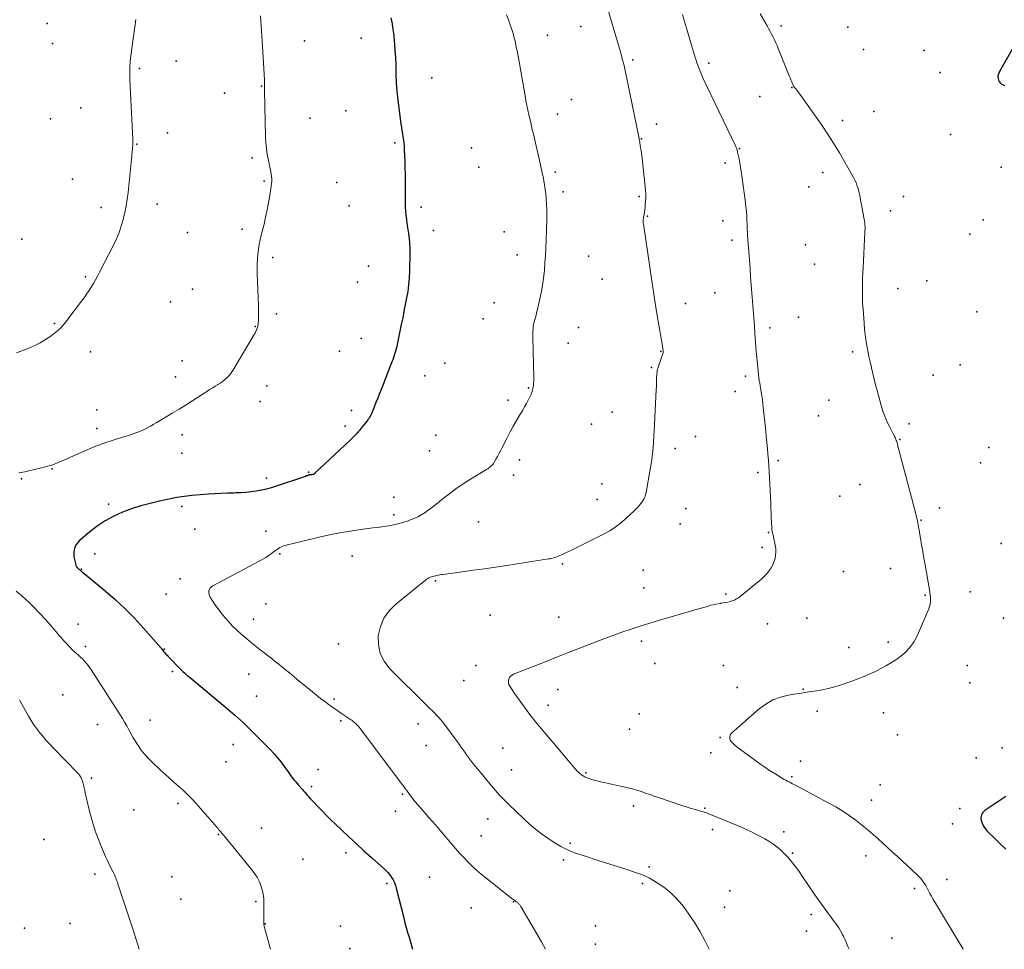
# Model space of a CAD drawing. Units: feet. Extents: x 1905000 to 1910014, y 570000 to 571596.
# Drawn here: x 1906161 to 1906333, y 570000 to 570162 of the extents above; entities that cross this region are included whole.
import ezdxf

# ---------------------------------------------------------------- set-up
doc = ezdxf.new("R2010")
doc.units = ezdxf.units.FT
doc.header["$LTSCALE"] = 100
doc.header["$MEASUREMENT"] = 0
for name, color, linetype, lineweight in [('CONTOUR INDEX', 32, 'Continuous', 25), ('CONTOUR INTERMEDIATE', 40, 'Continuous', 15), ('SPOT ELEVATION DTM', 2, 'Continuous', 25)]:
    doc.layers.add(name, color=color, linetype=linetype, lineweight=lineweight)

msp = doc.modelspace()

# ---------------------------------------------------------------- linework, layer by layer
at = {"layer": 'CONTOUR INDEX', "flags": 128}
for points, elevation in [([(1906225.52, 570162.65), (1906225.71, 570161.64), (1906225.87, 570160.62), (1906226, 570159.6), (1906226.1, 570158.57), (1906226.13, 570158.19), (1906226.22, 570156.98), (1906226.29, 570155.76), (1906226.35, 570154.54), (1906226.39, 570153.32), (1906226.4, 570152.8), (1906226.46, 570151.32), (1906226.55, 570149.85), (1906226.7, 570148.38), (1906226.88, 570146.91), (1906227.27, 570144.14), (1906227.35, 570143.57), (1906227.43, 570143.01), (1906227.52, 570142.45), (1906227.61, 570141.88), (1906227.69, 570141.32), (1906227.76, 570140.76), (1906227.81, 570140.19), (1906227.84, 570139.62), (1906227.89, 570138.62), (1906227.93, 570137.56), (1906227.97, 570136.49), (1906227.98, 570135.42), (1906227.99, 570134.35), (1906228, 570131.09), (1906228.01, 570130.37), (1906228.03, 570129.65), (1906228.08, 570128.92), (1906228.13, 570128.2), (1906228.21, 570127.48), (1906228.3, 570126.77), (1906228.4, 570126.05), (1906228.52, 570125.34), (1906228.57, 570125.03), (1906228.69, 570124.17), (1906228.78, 570123.3), (1906228.82, 570122.43), (1906228.83, 570121.55), (1906228.76, 570118.41), (1906228.7, 570117.24), (1906228.61, 570116.07), (1906228.45, 570114.91), (1906228.26, 570113.75), (1906228.03, 570112.6), (1906227.8, 570111.45), (1906227.57, 570110.29), (1906227.33, 570109.14), (1906226.6, 570105.63), (1906226.52, 570105.24), (1906226.43, 570104.86), (1906226.32, 570104.47), (1906226.21, 570104.09), (1906226.09, 570103.72), (1906225.97, 570103.34), (1906225.83, 570102.97), (1906225.69, 570102.6), (1906223.85, 570097.87), (1906223.54, 570097.07), (1906223.22, 570096.28), (1906222.9, 570095.49), (1906222.58, 570094.69), (1906222.05, 570093.41), (1906221.99, 570093.27), (1906221.91, 570093.12), (1906221.83, 570092.98), (1906221.75, 570092.84), (1906221.66, 570092.7), (1906221.57, 570092.57), (1906221.47, 570092.44), (1906221.37, 570092.31), (1906220.55, 570091.28), (1906220.28, 570090.95), (1906220.01, 570090.62), (1906219.73, 570090.3), (1906219.45, 570089.99), (1906219.16, 570089.68), (1906218.86, 570089.37), (1906218.56, 570089.07), (1906218.26, 570088.78), (1906212.25, 570083.13), (1906212.2, 570083.09), (1906212.15, 570083.05), (1906212.1, 570083.02), (1906212.04, 570082.99), (1906211.98, 570082.97), (1906211.92, 570082.95), (1906211.86, 570082.93), (1906211.8, 570082.92), (1906211.62, 570082.89), (1906211.5, 570082.86), (1906211.37, 570082.84), (1906211.25, 570082.81), (1906211.13, 570082.78), (1906211.06, 570082.76), (1906210.97, 570082.74), (1906210.89, 570082.71), (1906210.81, 570082.69), (1906210.73, 570082.66), (1906210.65, 570082.63), (1906210.57, 570082.6), (1906210.49, 570082.57), (1906210.41, 570082.54), (1906205.49, 570080.86), (1906204.62, 570080.6), (1906203.76, 570080.36), (1906202.88, 570080.17), (1906201.99, 570080.01), (1906201.1, 570079.89), (1906200.2, 570079.8), (1906199.3, 570079.74), (1906198.4, 570079.7), (1906198.01, 570079.69), (1906196.92, 570079.66), (1906195.83, 570079.61), (1906194.73, 570079.54), (1906193.64, 570079.46), (1906190.72, 570079.23), (1906189.85, 570079.14), (1906188.99, 570079.03), (1906188.14, 570078.89), (1906187.29, 570078.73), (1906185.12, 570078.27), (1906183.47, 570077.88), (1906181.83, 570077.44), (1906180.22, 570076.91), (1906178.63, 570076.32), (1906177.09, 570075.62), (1906175.61, 570074.83), (1906174.21, 570073.9), (1906172.87, 570072.87), (1906171.08, 570071.36), (1906170.57, 570070.76), (1906170.22, 570070.1), (1906170.1, 570069.36), (1906170.14, 570068.57), (1906170.46, 570067.13), (1906170.49, 570067.02), (1906170.54, 570066.91), (1906170.61, 570066.81), (1906170.68, 570066.72), (1906170.7, 570066.69), (1906170.78, 570066.62), (1906170.85, 570066.54), (1906170.93, 570066.47), (1906171.01, 570066.4), (1906171.04, 570066.37), (1906171.11, 570066.32), (1906171.17, 570066.27), (1906171.24, 570066.21), (1906171.31, 570066.16), (1906171.37, 570066.11), (1906171.44, 570066.06), (1906171.51, 570066), (1906171.57, 570065.95), (1906175.58, 570062.62), (1906177.36, 570061.08), (1906179.07, 570059.49), (1906180.72, 570057.81), (1906182.3, 570056.08), (1906185.38, 570052.58), (1906185.39, 570052.56), (1906185.4, 570052.54), (1906185.42, 570052.53), (1906185.43, 570052.51), (1906185.48, 570052.45), (1906185.49, 570052.43), (1906185.5, 570052.41), (1906185.52, 570052.4), (1906185.53, 570052.38), (1906185.86, 570051.98), (1906186.04, 570051.77), (1906186.22, 570051.56), (1906186.41, 570051.35), (1906186.61, 570051.15), (1906188.84, 570048.86), (1906189.04, 570048.65), (1906189.24, 570048.45), (1906189.46, 570048.26), (1906189.67, 570048.07), (1906189.89, 570047.89), (1906190.11, 570047.7), (1906190.33, 570047.52), (1906190.55, 570047.33), (1906196.55, 570042.36), (1906198.17, 570040.97), (1906199.76, 570039.54), (1906201.3, 570038.06), (1906202.81, 570036.54), (1906204.47, 570034.82), (1906205.11, 570034.12), (1906205.73, 570033.41), (1906206.32, 570032.67), (1906206.89, 570031.91), (1906207.57, 570030.97), (1906207.78, 570030.67), (1906208, 570030.38), (1906208.22, 570030.08), (1906208.45, 570029.79), (1906208.68, 570029.5), (1906208.91, 570029.22), (1906209.15, 570028.93), (1906209.39, 570028.65), (1906209.99, 570027.96), (1906210.22, 570027.69), (1906210.46, 570027.42), (1906210.7, 570027.14), (1906210.93, 570026.88), (1906211.17, 570026.61), (1906211.41, 570026.34), (1906211.66, 570026.08), (1906211.91, 570025.82), (1906212.86, 570024.82), (1906213.6, 570024.06), (1906214.34, 570023.31), (1906215.09, 570022.57), (1906215.84, 570021.84), (1906216.89, 570020.84), (1906218.18, 570019.62), (1906219.49, 570018.41), (1906220.8, 570017.21), (1906222.13, 570016.03), (1906224.27, 570014.13), (1906224.64, 570013.77), (1906225, 570013.39), (1906225.33, 570012.98), (1906225.63, 570012.56), (1906225.89, 570012.11), (1906226.13, 570011.64), (1906226.31, 570011.16), (1906226.46, 570010.66), (1906227.76, 570005.5), (1906227.97, 570004.65), (1906228.2, 570003.8), (1906228.43, 570002.96), (1906228.68, 570002.12), (1906228.92, 570001.28), (1906229.17, 570000.44), (1906229.3, 570000)], 1040), ([(1906334.36, 570157.8), (1906331.82, 570153.33), (1906331.69, 570153.04), (1906331.6, 570152.74), (1906331.56, 570152.43), (1906331.57, 570152.12), (1906331.64, 570151.81), (1906331.75, 570151.54), (1906331.94, 570151.31), (1906332.16, 570151.1), (1906332.44, 570150.97), (1906332.72, 570150.88)], 1020), ([(1906332.91, 570026.71), (1906329.26, 570024.22), (1906328.91, 570023.87), (1906328.66, 570023.47), (1906328.58, 570023.01), (1906328.6, 570022.52), (1906328.78, 570022), (1906329, 570021.51), (1906329.31, 570021.07), (1906329.66, 570020.66), (1906330.89, 570019.46), (1906331.89, 570018.47), (1906332.9, 570017.47)], 1020)]:
    msp.add_lwpolyline(points, dxfattribs=dict(at, elevation=elevation))
at = {"layer": 'CONTOUR INTERMEDIATE', "flags": 128}
for points, elevation in [([(1906263.25, 570164.76), (1906265.27, 570157.89), (1906265.44, 570157.3), (1906265.61, 570156.71), (1906265.77, 570156.12), (1906265.93, 570155.53), (1906266.08, 570154.94), (1906266.23, 570154.35), (1906266.37, 570153.76), (1906266.5, 570153.16), (1906268.82, 570141.87), (1906268.83, 570141.85), (1906268.83, 570141.84), (1906268.83, 570141.82), (1906268.84, 570141.8), (1906268.85, 570141.74), (1906268.85, 570141.72), (1906268.85, 570141.7), (1906268.86, 570141.68), (1906268.86, 570141.67), (1906268.9, 570141.44), (1906268.91, 570141.33), (1906269.07, 570140.41), (1906269.14, 570139.97), (1906269.21, 570139.52), (1906269.27, 570139.07), (1906269.32, 570138.63), (1906269.94, 570133.22), (1906269.99, 570132.58), (1906270.02, 570131.93), (1906270.02, 570131.29), (1906269.99, 570130.64), (1906269.94, 570130), (1906269.9, 570129.58), (1906269.86, 570129.17), (1906269.8, 570128.76), (1906269.74, 570128.35), (1906269.64, 570127.82), (1906269.62, 570127.68), (1906269.6, 570127.54), (1906269.59, 570127.4), (1906269.59, 570127.26), (1906269.58, 570127.11), (1906269.59, 570126.97), (1906269.6, 570126.83), (1906269.62, 570126.69), (1906270.72, 570119.11), (1906271.07, 570116.75), (1906271.43, 570114.4), (1906271.81, 570112.06), (1906272.21, 570109.71), (1906272.95, 570105.39), (1906272.98, 570105.2), (1906273.01, 570105.02), (1906273.03, 570104.83), (1906273.05, 570104.65), (1906273.09, 570104.27), (1906273.08, 570104.18), (1906272.26, 570101.83), (1906272.18, 570101.57), (1906272.11, 570101.3), (1906272.05, 570101.03), (1906272.01, 570100.75), (1906271.97, 570100.48), (1906271.95, 570100.2), (1906271.93, 570099.92), (1906271.92, 570099.65), (1906271.92, 570099.39), (1906271.91, 570098.99), (1906271.91, 570098.59), (1906271.89, 570098.18), (1906271.87, 570097.78), (1906271.58, 570091.63), (1906271.52, 570090.61), (1906271.46, 570089.59), (1906271.39, 570088.57), (1906271.3, 570087.55), (1906271.2, 570086.53), (1906271.08, 570085.51), (1906270.93, 570084.5), (1906270.76, 570083.49), (1906270.1, 570079.78), (1906270.01, 570079.42), (1906269.91, 570079.08), (1906269.76, 570078.75), (1906269.59, 570078.43), (1906269.39, 570078.12), (1906269.17, 570077.83), (1906268.94, 570077.55), (1906268.69, 570077.28), (1906268.64, 570077.22), (1906268.36, 570076.94), (1906268.08, 570076.65), (1906267.79, 570076.37), (1906267.49, 570076.1), (1906266.43, 570075.11), (1906265.57, 570074.38), (1906264.68, 570073.71), (1906263.74, 570073.11), (1906262.76, 570072.56), (1906257.62, 570069.97), (1906257.15, 570069.74), (1906256.68, 570069.51), (1906256.21, 570069.28), (1906255.73, 570069.06), (1906255.33, 570068.88), (1906255.05, 570068.76), (1906254.77, 570068.65), (1906254.49, 570068.54), (1906254.2, 570068.44), (1906253.91, 570068.36), (1906253.61, 570068.28), (1906253.32, 570068.22), (1906253.02, 570068.17), (1906245.75, 570067.05), (1906243.8, 570066.76), (1906241.85, 570066.47), (1906239.91, 570066.19), (1906237.96, 570065.92), (1906234.67, 570065.47), (1906234.36, 570065.43), (1906234.06, 570065.38), (1906233.75, 570065.32), (1906233.45, 570065.26), (1906233.31, 570065.24), (1906233.08, 570065.18), (1906232.84, 570065.12), (1906232.61, 570065.05), (1906232.38, 570064.97), (1906232.16, 570064.87), (1906231.95, 570064.76), (1906231.74, 570064.62), (1906231.55, 570064.48), (1906226.36, 570060.26), (1906225.23, 570059.1), (1906224.3, 570057.81), (1906223.7, 570056.35), (1906223.31, 570054.77), (1906223.33, 570053.18), (1906223.62, 570051.67), (1906224.32, 570050.31), (1906225.28, 570049.04), (1906231.91, 570042.47), (1906232.3, 570042.08), (1906232.7, 570041.68), (1906233.1, 570041.29), (1906233.5, 570040.89), (1906233.88, 570040.49), (1906234.26, 570040.08), (1906234.61, 570039.65), (1906234.95, 570039.2), (1906237.07, 570036.3), (1906237.41, 570035.84), (1906237.74, 570035.37), (1906238.07, 570034.9), (1906238.4, 570034.42), (1906238.73, 570033.95), (1906239.07, 570033.49), (1906239.42, 570033.03), (1906239.77, 570032.57), (1906241.72, 570030.15), (1906243.08, 570028.52), (1906244.49, 570026.94), (1906245.98, 570025.42), (1906247.51, 570023.94), (1906249.75, 570021.86), (1906250.77, 570020.99), (1906251.81, 570020.16), (1906252.9, 570019.39), (1906254.03, 570018.67), (1906255.18, 570017.98), (1906255.77, 570017.66), (1906256.37, 570017.36), (1906256.98, 570017.1), (1906257.61, 570016.87), (1906259.68, 570016.2), (1906261.35, 570015.65), (1906263.02, 570015.11), (1906264.69, 570014.57), (1906266.37, 570014.04), (1906268.61, 570013.32), (1906269.3, 570013.08), (1906269.98, 570012.79), (1906270.63, 570012.46), (1906271.27, 570012.1), (1906272.32, 570011.44), (1906273.43, 570010.66), (1906274.47, 570009.82), (1906275.42, 570008.87), (1906276.31, 570007.85), (1906276.74, 570007.3), (1906277.74, 570005.92), (1906278.69, 570004.51), (1906279.54, 570003.03), (1906280.34, 570001.52), (1906281.08, 570000)], 1032), ([(1906180.97, 570162.39), (1906180.85, 570161.54), (1906180.73, 570160.7), (1906179.99, 570155.14), (1906179.95, 570154.73), (1906179.91, 570154.32), (1906179.89, 570153.91), (1906179.88, 570153.49), (1906179.89, 570153.08), (1906179.89, 570152.67), (1906179.91, 570152.25), (1906179.93, 570151.84), (1906180.44, 570141.46), (1906180.45, 570141.26), (1906180.45, 570141.05), (1906180.45, 570140.85), (1906180.44, 570140.65), (1906180.43, 570140.44), (1906180.42, 570140.24), (1906180.4, 570140.03), (1906180.38, 570139.83), (1906180.37, 570139.69), (1906180.34, 570139.42), (1906180.31, 570139.15), (1906180.28, 570138.88), (1906180.25, 570138.6), (1906179.6, 570132.2), (1906179.45, 570131.01), (1906179.27, 570129.82), (1906179.03, 570128.65), (1906178.76, 570127.48), (1906178.42, 570126.32), (1906178.03, 570125.19), (1906177.57, 570124.09), (1906177.06, 570123), (1906174.62, 570118.23), (1906174.27, 570117.57), (1906173.91, 570116.92), (1906173.54, 570116.27), (1906173.15, 570115.64), (1906172.75, 570115.01), (1906172.34, 570114.39), (1906171.91, 570113.78), (1906171.47, 570113.18), (1906168.74, 570109.56), (1906168.29, 570109), (1906167.8, 570108.48), (1906167.28, 570108), (1906166.72, 570107.55), (1906166.11, 570107.09), (1906165.2, 570106.48), (1906164.27, 570105.91), (1906163.29, 570105.43), (1906162.29, 570104.99), (1906161.52, 570104.7), (1906160.11, 570104.19)], 1048), ([(1906202.75, 570163), (1906202.93, 570160.37), (1906203.09, 570157.74), (1906203.42, 570151.84), (1906203.44, 570151.6), (1906203.44, 570151.36), (1906203.45, 570151.12), (1906203.45, 570150.88), (1906203.45, 570150.64), (1906203.45, 570150.4), (1906203.45, 570150.16), (1906203.46, 570149.92), (1906203.62, 570141.93), (1906203.67, 570140.89), (1906203.76, 570139.86), (1906203.92, 570138.83), (1906204.12, 570137.81), (1906204.39, 570136.59), (1906204.47, 570136.18), (1906204.55, 570135.77), (1906204.61, 570135.36), (1906204.66, 570134.94), (1906204.69, 570134.53), (1906204.7, 570134.12), (1906204.67, 570133.7), (1906204.62, 570133.29), (1906204.36, 570131.62), (1906204.14, 570130.37), (1906203.9, 570129.13), (1906203.63, 570127.89), (1906203.35, 570126.66), (1906202.87, 570124.73), (1906202.68, 570123.9), (1906202.52, 570123.08), (1906202.39, 570122.25), (1906202.29, 570121.41), (1906202.22, 570120.57), (1906202.17, 570119.73), (1906202.16, 570118.89), (1906202.17, 570118.05), (1906202.38, 570112.26), (1906202.39, 570111.73), (1906202.4, 570111.21), (1906202.39, 570110.68), (1906202.38, 570110.15), (1906202.37, 570109.73), (1906202.34, 570109.41), (1906202.3, 570109.1), (1906202.24, 570108.8), (1906202.15, 570108.49), (1906202.05, 570108.2), (1906201.93, 570107.91), (1906201.79, 570107.63), (1906201.64, 570107.35), (1906197.88, 570101.07), (1906197.63, 570100.69), (1906197.37, 570100.34), (1906197.06, 570100.01), (1906196.74, 570099.7), (1906196.4, 570099.41), (1906196.04, 570099.13), (1906195.68, 570098.88), (1906195.3, 570098.64), (1906195.23, 570098.59), (1906194.81, 570098.34), (1906194.39, 570098.08), (1906193.97, 570097.82), (1906193.56, 570097.55), (1906190.93, 570095.87), (1906189.73, 570095.11), (1906188.52, 570094.36), (1906187.31, 570093.61), (1906186.09, 570092.88), (1906184.61, 570091.99), (1906184.13, 570091.7), (1906183.64, 570091.43), (1906183.15, 570091.16), (1906182.66, 570090.91), (1906182.16, 570090.66), (1906181.65, 570090.44), (1906181.13, 570090.24), (1906180.61, 570090.06), (1906180.35, 570089.97), (1906179.69, 570089.76), (1906179.03, 570089.56), (1906178.36, 570089.35), (1906177.7, 570089.15), (1906176.8, 570088.87), (1906175.69, 570088.51), (1906174.59, 570088.12), (1906173.51, 570087.7), (1906172.43, 570087.24), (1906168.47, 570085.49), (1906168.06, 570085.31), (1906167.66, 570085.14), (1906167.25, 570084.96), (1906166.84, 570084.79), (1906166.43, 570084.63), (1906166.01, 570084.49), (1906165.59, 570084.36), (1906165.16, 570084.25), (1906161.58, 570083.41), (1906161.22, 570083.33), (1906160.86, 570083.27), (1906160.5, 570083.24)], 1044), ([(1906245.7, 570163.19), (1906246.04, 570162.34), (1906246.36, 570161.48), (1906246.64, 570160.61), (1906246.9, 570159.74), (1906246.94, 570159.57), (1906247.19, 570158.6), (1906247.42, 570157.63), (1906247.62, 570156.65), (1906247.81, 570155.67), (1906248.95, 570149.08), (1906249.1, 570148.24), (1906249.26, 570147.39), (1906249.44, 570146.55), (1906249.62, 570145.71), (1906249.87, 570144.61), (1906249.93, 570144.32), (1906250, 570144.04), (1906250.06, 570143.76), (1906250.13, 570143.47), (1906250.2, 570143.19), (1906250.27, 570142.91), (1906250.34, 570142.63), (1906250.4, 570142.34), (1906251.64, 570137.02), (1906251.77, 570136.44), (1906251.9, 570135.87), (1906252.02, 570135.29), (1906252.14, 570134.71), (1906252.25, 570134.13), (1906252.35, 570133.55), (1906252.43, 570132.96), (1906252.5, 570132.38), (1906252.62, 570131.32), (1906252.66, 570130.83), (1906252.7, 570130.35), (1906252.72, 570129.87), (1906252.74, 570129.39), (1906252.75, 570128.9), (1906252.75, 570128.42), (1906252.74, 570127.94), (1906252.73, 570127.45), (1906252.63, 570123.84), (1906252.59, 570122.52), (1906252.52, 570121.19), (1906252.43, 570119.87), (1906252.33, 570118.55), (1906252.18, 570117.23), (1906252, 570115.92), (1906251.76, 570114.62), (1906251.48, 570113.33), (1906251.06, 570111.57), (1906250.96, 570111.17), (1906250.86, 570110.76), (1906250.75, 570110.36), (1906250.64, 570109.96), (1906250.62, 570109.9), (1906250.53, 570109.53), (1906250.45, 570109.15), (1906250.39, 570108.78), (1906250.34, 570108.4), (1906250.32, 570108.01), (1906250.3, 570107.63), (1906250.3, 570107.24), (1906250.3, 570106.86), (1906250.46, 570099.85), (1906250.46, 570099.48), (1906250.46, 570099.11), (1906250.43, 570098.74), (1906250.4, 570098.38), (1906250.33, 570098.02), (1906250.25, 570097.66), (1906250.14, 570097.32), (1906250, 570096.98), (1906249.76, 570096.47), (1906249.48, 570095.89), (1906249.18, 570095.31), (1906248.87, 570094.74), (1906248.54, 570094.18), (1906248.03, 570093.33), (1906247.45, 570092.35), (1906246.89, 570091.35), (1906246.34, 570090.35), (1906245.81, 570089.33), (1906244.89, 570087.52), (1906244.64, 570087.03), (1906244.38, 570086.55), (1906244.12, 570086.07), (1906243.86, 570085.6), (1906243.55, 570085.05), (1906243.43, 570084.86), (1906243.3, 570084.67), (1906243.14, 570084.51), (1906242.98, 570084.35), (1906242.8, 570084.2), (1906242.62, 570084.07), (1906242.43, 570083.94), (1906242.24, 570083.81), (1906239.13, 570081.91), (1906237.98, 570081.18), (1906236.87, 570080.42), (1906235.78, 570079.62), (1906234.71, 570078.79), (1906233.67, 570077.94), (1906233.13, 570077.51), (1906232.59, 570077.1), (1906232.04, 570076.69), (1906231.48, 570076.3), (1906230.91, 570075.93), (1906230.32, 570075.6), (1906229.7, 570075.31), (1906229.07, 570075.04), (1906228.52, 570074.84), (1906227.77, 570074.58), (1906227.02, 570074.36), (1906226.25, 570074.18), (1906225.47, 570074.03), (1906224.69, 570073.91), (1906223.91, 570073.79), (1906223.13, 570073.68), (1906222.34, 570073.58), (1906220.24, 570073.3), (1906218.41, 570073.04), (1906216.58, 570072.73), (1906214.77, 570072.37), (1906212.96, 570071.97), (1906207.19, 570070.59), (1906206.91, 570070.51), (1906206.64, 570070.42), (1906206.38, 570070.3), (1906206.13, 570070.16), (1906205.88, 570070), (1906205.64, 570069.85), (1906205.4, 570069.68), (1906205.16, 570069.51), (1906204.66, 570069.14), (1906204.16, 570068.79), (1906203.66, 570068.45), (1906203.14, 570068.14), (1906202.62, 570067.85), (1906194.38, 570063.49), (1906194.15, 570063.32), (1906193.95, 570063.12), (1906193.82, 570062.87), (1906193.73, 570062.59), (1906193.72, 570062.3), (1906193.74, 570062.01), (1906193.83, 570061.74), (1906193.97, 570061.47), (1906194.47, 570060.71), (1906194.9, 570060.07), (1906195.35, 570059.45), (1906195.81, 570058.84), (1906196.29, 570058.25), (1906196.56, 570057.91), (1906197.21, 570057.17), (1906197.87, 570056.46), (1906198.57, 570055.77), (1906199.3, 570055.11), (1906199.49, 570054.95), (1906200.33, 570054.23), (1906201.18, 570053.52), (1906202.04, 570052.82), (1906202.91, 570052.14), (1906204.82, 570050.66), (1906205.37, 570050.23), (1906205.91, 570049.8), (1906206.46, 570049.36), (1906207, 570048.92), (1906207.54, 570048.47), (1906208.07, 570048.03), (1906208.61, 570047.59), (1906209.15, 570047.14), (1906211.79, 570044.96), (1906212.51, 570044.38), (1906213.24, 570043.81), (1906213.97, 570043.26), (1906214.72, 570042.72), (1906214.89, 570042.6), (1906215.56, 570042.13), (1906216.23, 570041.66), (1906216.91, 570041.2), (1906217.58, 570040.74), (1906218.45, 570040.16), (1906218.69, 570039.99), (1906218.93, 570039.81), (1906219.15, 570039.62), (1906219.38, 570039.43), (1906219.59, 570039.22), (1906219.79, 570039.01), (1906219.98, 570038.79), (1906220.17, 570038.56), (1906227.51, 570028.75), (1906227.77, 570028.41), (1906228.02, 570028.06), (1906228.28, 570027.72), (1906228.53, 570027.37), (1906228.8, 570026.98), (1906228.91, 570026.82), (1906229.03, 570026.67), (1906229.14, 570026.52), (1906229.26, 570026.37), (1906229.38, 570026.22), (1906229.5, 570026.07), (1906229.63, 570025.92), (1906229.75, 570025.77), (1906231.16, 570024.17), (1906231.99, 570023.22), (1906232.81, 570022.26), (1906233.63, 570021.31), (1906234.45, 570020.35), (1906236.13, 570018.38), (1906236.82, 570017.58), (1906237.52, 570016.8), (1906238.24, 570016.03), (1906238.96, 570015.27), (1906239.71, 570014.53), (1906240.48, 570013.82), (1906241.27, 570013.13), (1906242.09, 570012.47), (1906246.39, 570009.07), (1906246.51, 570008.97), (1906246.64, 570008.88), (1906246.77, 570008.78), (1906246.9, 570008.69), (1906247.03, 570008.6), (1906247.16, 570008.5), (1906247.29, 570008.41), (1906247.42, 570008.31), (1906247.55, 570008.21), (1906247.64, 570008.13), (1906247.74, 570008.05), (1906247.82, 570007.97), (1906247.91, 570007.88), (1906247.99, 570007.79), (1906248.07, 570007.69), (1906248.13, 570007.59), (1906248.2, 570007.49), (1906251.84, 570001.29), (1906252.54, 570000)], 1036), ([(1906276.46, 570163.26), (1906276.81, 570162.06), (1906277.16, 570160.86), (1906278.69, 570155.73), (1906278.83, 570155.28), (1906278.97, 570154.83), (1906279.13, 570154.38), (1906279.28, 570153.94), (1906279.45, 570153.5), (1906279.63, 570153.07), (1906279.81, 570152.64), (1906280.01, 570152.21), (1906285.7, 570140.31), (1906285.76, 570140.18), (1906285.82, 570140.05), (1906285.87, 570139.91), (1906285.92, 570139.77), (1906285.97, 570139.64), (1906286.01, 570139.5), (1906286.05, 570139.36), (1906286.08, 570139.21), (1906286.32, 570138.04), (1906286.46, 570137.31), (1906286.59, 570136.58), (1906286.7, 570135.84), (1906286.81, 570135.1), (1906287.43, 570130.41), (1906287.52, 570129.63), (1906287.6, 570128.84), (1906287.66, 570128.06), (1906287.7, 570127.27), (1906287.72, 570126.72), (1906287.74, 570126.2), (1906287.76, 570125.69), (1906287.79, 570125.18), (1906287.82, 570124.67), (1906287.86, 570123.97), (1906287.87, 570123.81), (1906287.88, 570123.64), (1906287.9, 570123.48), (1906287.91, 570123.31), (1906287.93, 570123.15), (1906287.94, 570122.98), (1906287.96, 570122.82), (1906287.97, 570122.65), (1906288.24, 570118.89), (1906288.34, 570117.46), (1906288.45, 570116.04), (1906288.56, 570114.61), (1906288.68, 570113.18), (1906288.79, 570111.75), (1906288.9, 570110.32), (1906289.01, 570108.89), (1906289.11, 570107.47), (1906289.2, 570106.15), (1906289.28, 570105.02), (1906289.37, 570103.9), (1906289.48, 570102.78), (1906289.59, 570101.66), (1906289.79, 570099.77), (1906289.81, 570099.6), (1906289.84, 570099.43), (1906289.87, 570099.25), (1906289.9, 570099.08), (1906289.93, 570098.91), (1906289.97, 570098.74), (1906290, 570098.57), (1906290.03, 570098.4), (1906290.2, 570097.38), (1906290.3, 570096.69), (1906290.4, 570096.01), (1906290.49, 570095.32), (1906290.56, 570094.64), (1906290.98, 570090.55), (1906291.08, 570089.53), (1906291.18, 570088.51), (1906291.28, 570087.49), (1906291.38, 570086.47), (1906291.46, 570085.45), (1906291.54, 570084.43), (1906291.6, 570083.41), (1906291.65, 570082.39), (1906291.85, 570077.78), (1906291.88, 570077), (1906291.92, 570076.22), (1906291.96, 570075.44), (1906292, 570074.66), (1906292.06, 570073.49), (1906292.08, 570073.29), (1906292.1, 570073.1), (1906292.14, 570072.91), (1906292.18, 570072.73), (1906292.23, 570072.54), (1906292.28, 570072.35), (1906292.32, 570072.16), (1906292.36, 570071.97), (1906292.66, 570070.58), (1906292.75, 570070), (1906292.78, 570069.42), (1906292.72, 570068.83), (1906292.61, 570068.25), (1906292.42, 570067.69), (1906292.2, 570067.14), (1906291.91, 570066.63), (1906291.58, 570066.13), (1906291.51, 570066.03), (1906291.1, 570065.52), (1906290.66, 570065.04), (1906290.19, 570064.58), (1906289.69, 570064.16), (1906286.22, 570061.41), (1906285.88, 570061.18), (1906285.53, 570060.98), (1906285.15, 570060.84), (1906284.76, 570060.72), (1906284.35, 570060.64), (1906283.94, 570060.56), (1906283.53, 570060.49), (1906283.12, 570060.43), (1906283.09, 570060.42), (1906282.67, 570060.36), (1906282.25, 570060.28), (1906281.83, 570060.18), (1906281.41, 570060.08), (1906280.97, 570059.95), (1906280.33, 570059.78), (1906279.69, 570059.6), (1906279.06, 570059.41), (1906278.42, 570059.23), (1906271.69, 570057.23), (1906270.55, 570056.88), (1906269.42, 570056.54), (1906268.29, 570056.18), (1906267.16, 570055.81), (1906266.04, 570055.43), (1906264.93, 570055.04), (1906263.81, 570054.63), (1906262.71, 570054.21), (1906258.94, 570052.75), (1906256.84, 570051.93), (1906254.74, 570051.11), (1906252.63, 570050.29), (1906250.53, 570049.46), (1906246.95, 570048.06), (1906246.67, 570047.9), (1906246.43, 570047.71), (1906246.25, 570047.46), (1906246.11, 570047.18), (1906246.05, 570046.86), (1906246.05, 570046.56), (1906246.13, 570046.26), (1906246.27, 570045.97), (1906246.64, 570045.41), (1906247.01, 570044.85), (1906247.39, 570044.29), (1906247.78, 570043.74), (1906248.18, 570043.19), (1906250.09, 570040.62), (1906250.26, 570040.4), (1906250.42, 570040.18), (1906250.59, 570039.96), (1906250.77, 570039.74), (1906250.94, 570039.53), (1906251.11, 570039.31), (1906251.29, 570039.1), (1906251.47, 570038.89), (1906257.76, 570031.44), (1906258.01, 570031.18), (1906258.26, 570030.92), (1906258.54, 570030.69), (1906258.82, 570030.46), (1906259.12, 570030.27), (1906259.44, 570030.09), (1906259.77, 570029.95), (1906260.11, 570029.83), (1906260.59, 570029.68), (1906261.19, 570029.5), (1906261.78, 570029.34), (1906262.38, 570029.19), (1906262.99, 570029.06), (1906266.17, 570028.4), (1906266.95, 570028.22), (1906267.72, 570028.02), (1906268.49, 570027.79), (1906269.25, 570027.54), (1906270, 570027.28), (1906270.76, 570027.02), (1906271.52, 570026.76), (1906272.28, 570026.5), (1906276.52, 570025.08), (1906277.07, 570024.9), (1906277.62, 570024.73), (1906278.17, 570024.56), (1906278.73, 570024.4), (1906279.44, 570024.21), (1906279.64, 570024.15), (1906279.84, 570024.09), (1906280.04, 570024.03), (1906280.23, 570023.97), (1906280.43, 570023.9), (1906280.63, 570023.83), (1906280.82, 570023.76), (1906281.02, 570023.68), (1906286.15, 570021.57), (1906287.2, 570021.12), (1906288.25, 570020.64), (1906289.27, 570020.13), (1906290.28, 570019.59), (1906290.84, 570019.28), (1906291.55, 570018.86), (1906292.24, 570018.4), (1906292.9, 570017.9), (1906293.54, 570017.37), (1906293.7, 570017.23), (1906294.23, 570016.73), (1906294.73, 570016.22), (1906295.2, 570015.69), (1906295.66, 570015.13), (1906296.09, 570014.56), (1906296.52, 570013.98), (1906296.93, 570013.39), (1906297.34, 570012.8), (1906299.59, 570009.49), (1906300.13, 570008.71), (1906300.68, 570007.93), (1906301.24, 570007.17), (1906301.8, 570006.4), (1906302.39, 570005.62), (1906302.67, 570005.25), (1906302.94, 570004.88), (1906303.21, 570004.5), (1906303.48, 570004.13), (1906303.74, 570003.75), (1906303.98, 570003.36), (1906304.21, 570002.96), (1906304.42, 570002.55), (1906304.58, 570002.24), (1906304.85, 570001.66), (1906305.11, 570001.09), (1906305.35, 570000.5), (1906305.54, 570000)], 1028), ([(1906290.04, 570163.37), (1906291.22, 570161.28), (1906291.49, 570160.8), (1906291.76, 570160.31), (1906292.01, 570159.82), (1906292.27, 570159.32), (1906292.51, 570158.83), (1906292.74, 570158.33), (1906292.97, 570157.82), (1906293.18, 570157.31), (1906294.97, 570152.86), (1906295.11, 570152.52), (1906295.24, 570152.18), (1906295.38, 570151.84), (1906295.52, 570151.5), (1906295.79, 570150.85), (1906295.86, 570150.74), (1906296.25, 570150.26), (1906296.43, 570150.04), (1906296.62, 570149.81), (1906296.79, 570149.58), (1906296.96, 570149.34), (1906300.65, 570144.08), (1906301.77, 570142.44), (1906302.84, 570140.78), (1906303.87, 570139.09), (1906304.87, 570137.38), (1906306.33, 570134.78), (1906306.55, 570134.35), (1906306.76, 570133.91), (1906306.93, 570133.45), (1906307.08, 570132.99), (1906307.13, 570132.81), (1906307.23, 570132.43), (1906307.33, 570132.05), (1906307.41, 570131.66), (1906307.48, 570131.27), (1906307.55, 570130.88), (1906307.62, 570130.49), (1906307.7, 570130.1), (1906307.77, 570129.72), (1906308.15, 570127.81), (1906308.21, 570127.49), (1906308.26, 570127.16), (1906308.29, 570126.83), (1906308.31, 570126.51), (1906308.33, 570126.18), (1906308.33, 570125.85), (1906308.32, 570125.52), (1906308.31, 570125.19), (1906307.98, 570119.01), (1906307.94, 570118.12), (1906307.9, 570117.22), (1906307.88, 570116.32), (1906307.87, 570115.42), (1906307.87, 570114.53), (1906307.88, 570113.63), (1906307.92, 570112.73), (1906307.98, 570111.84), (1906308.16, 570109.33), (1906308.24, 570108.35), (1906308.35, 570107.38), (1906308.49, 570106.42), (1906308.65, 570105.46), (1906308.83, 570104.5), (1906309.02, 570103.54), (1906309.23, 570102.58), (1906309.44, 570101.63), (1906309.46, 570101.55), (1906309.69, 570100.56), (1906309.93, 570099.57), (1906310.19, 570098.58), (1906310.45, 570097.59), (1906311.17, 570094.95), (1906311.45, 570094.01), (1906311.78, 570093.08), (1906312.17, 570092.18), (1906312.59, 570091.3), (1906313.43, 570089.69), (1906313.47, 570089.62), (1906313.5, 570089.55), (1906313.54, 570089.47), (1906313.58, 570089.4), (1906313.62, 570089.33), (1906313.65, 570089.26), (1906313.68, 570089.19), (1906313.71, 570089.11), (1906313.79, 570088.88), (1906313.86, 570088.68), (1906313.92, 570088.48), (1906313.98, 570088.29), (1906314.03, 570088.09), (1906317.19, 570076.06), (1906317.27, 570075.74), (1906317.34, 570075.43), (1906317.42, 570075.11), (1906317.49, 570074.79), (1906317.55, 570074.47), (1906317.62, 570074.15), (1906317.68, 570073.83), (1906317.73, 570073.51), (1906318.02, 570071.82), (1906318.22, 570070.65), (1906318.42, 570069.49), (1906318.63, 570068.32), (1906318.83, 570067.15), (1906319.6, 570062.78), (1906319.66, 570062.36), (1906319.71, 570061.93), (1906319.75, 570061.51), (1906319.77, 570061.08), (1906319.75, 570060.66), (1906319.7, 570060.24), (1906319.6, 570059.84), (1906319.46, 570059.44), (1906317.51, 570054.88), (1906316.9, 570053.74), (1906316.18, 570052.69), (1906315.29, 570051.78), (1906314.29, 570050.96), (1906313.88, 570050.68), (1906312.98, 570050.09), (1906312.07, 570049.54), (1906311.12, 570049.02), (1906310.16, 570048.53), (1906309.19, 570048.09), (1906308.2, 570047.66), (1906307.2, 570047.27), (1906306.18, 570046.91), (1906303.81, 570046.1), (1906302.85, 570045.8), (1906301.87, 570045.53), (1906300.89, 570045.32), (1906299.89, 570045.15), (1906298.89, 570045), (1906297.89, 570044.85), (1906296.89, 570044.7), (1906295.89, 570044.54), (1906294.97, 570044.4), (1906293.57, 570044.05), (1906292.24, 570043.56), (1906291.01, 570042.84), (1906289.84, 570041.98), (1906285.03, 570037.74), (1906284.89, 570037.57), (1906284.78, 570037.38), (1906284.72, 570037.18), (1906284.7, 570036.96), (1906284.74, 570036.73), (1906284.8, 570036.52), (1906284.91, 570036.33), (1906285.05, 570036.15), (1906285.17, 570036.03), (1906285.41, 570035.8), (1906285.64, 570035.59), (1906285.89, 570035.39), (1906286.15, 570035.19), (1906290.16, 570032.28), (1906290.82, 570031.82), (1906291.48, 570031.36), (1906292.16, 570030.92), (1906292.84, 570030.5), (1906293.65, 570030), (1906293.94, 570029.83), (1906294.22, 570029.67), (1906294.51, 570029.52), (1906294.8, 570029.37), (1906295.09, 570029.22), (1906295.39, 570029.07), (1906295.68, 570028.92), (1906295.97, 570028.76), (1906302.03, 570025.54), (1906303.24, 570024.86), (1906304.43, 570024.14), (1906305.58, 570023.36), (1906306.71, 570022.54), (1906307.11, 570022.23), (1906308.01, 570021.52), (1906308.9, 570020.8), (1906309.76, 570020.05), (1906310.61, 570019.28), (1906311.45, 570018.51), (1906312.29, 570017.73), (1906313.13, 570016.96), (1906313.98, 570016.18), (1906317.46, 570012.99), (1906317.75, 570012.72), (1906318.02, 570012.43), (1906318.27, 570012.13), (1906318.5, 570011.81), (1906318.73, 570011.48), (1906318.94, 570011.15), (1906319.13, 570010.8), (1906319.31, 570010.45), (1906319.43, 570010.22), (1906319.67, 570009.75), (1906319.92, 570009.29), (1906320.18, 570008.83), (1906320.44, 570008.37), (1906325.47, 570000)], 1024), ([(1906160.03, 570062.53), (1906160.96, 570061.77), (1906161.85, 570060.98), (1906162.18, 570060.66), (1906163.21, 570059.67), (1906164.21, 570058.65), (1906165.18, 570057.6), (1906166.12, 570056.53), (1906167.58, 570054.83), (1906167.96, 570054.39), (1906168.34, 570053.95), (1906168.72, 570053.52), (1906169.11, 570053.09), (1906169.26, 570052.93), (1906169.58, 570052.59), (1906169.91, 570052.26), (1906170.25, 570051.95), (1906170.6, 570051.65), (1906170.96, 570051.35), (1906171.3, 570051.04), (1906171.63, 570050.71), (1906171.95, 570050.38), (1906172, 570050.32), (1906172.33, 570049.94), (1906172.65, 570049.55), (1906172.95, 570049.14), (1906173.23, 570048.73), (1906178.21, 570040.93), (1906178.61, 570040.29), (1906178.99, 570039.65), (1906179.36, 570039.01), (1906179.73, 570038.35), (1906180.09, 570037.7), (1906180.46, 570037.05), (1906180.84, 570036.41), (1906181.24, 570035.78), (1906181.4, 570035.53), (1906181.9, 570034.8), (1906182.45, 570034.09), (1906183.04, 570033.43), (1906183.67, 570032.8), (1906185.33, 570031.24), (1906186.11, 570030.53), (1906186.89, 570029.81), (1906187.68, 570029.11), (1906188.48, 570028.42), (1906189.27, 570027.71), (1906190.04, 570026.99), (1906190.77, 570026.23), (1906191.49, 570025.45), (1906195.17, 570021.25), (1906195.33, 570021.07), (1906195.48, 570020.89), (1906195.63, 570020.71), (1906195.78, 570020.53), (1906195.93, 570020.35), (1906196.08, 570020.17), (1906196.23, 570019.99), (1906196.38, 570019.81), (1906201.23, 570013.9), (1906201.7, 570013.26), (1906202.13, 570012.59), (1906202.49, 570011.88), (1906202.8, 570011.15), (1906203.04, 570010.39), (1906203.21, 570009.61), (1906203.31, 570008.83), (1906203.34, 570008.03), (1906203.31, 570005.51), (1906203.31, 570005.26), (1906203.31, 570005.02), (1906203.32, 570004.77), (1906203.32, 570004.52), (1906203.32, 570004.49), (1906203.34, 570004.25), (1906203.37, 570004.02), (1906203.41, 570003.79), (1906203.47, 570003.56), (1906204.48, 570000)], 1044), ([(1906160.61, 570043.57), (1906160.73, 570043.36), (1906162.23, 570040.7), (1906162.68, 570039.94), (1906163.15, 570039.21), (1906163.66, 570038.5), (1906164.19, 570037.81), (1906164.75, 570037.14), (1906165.32, 570036.47), (1906165.91, 570035.83), (1906166.51, 570035.19), (1906170.82, 570030.75), (1906170.93, 570030.63), (1906171.03, 570030.51), (1906171.13, 570030.39), (1906171.22, 570030.26), (1906171.31, 570030.13), (1906171.38, 570029.99), (1906171.44, 570029.85), (1906171.5, 570029.7), (1906171.67, 570029.12), (1906171.8, 570028.68), (1906171.92, 570028.23), (1906172.03, 570027.78), (1906172.13, 570027.33), (1906172.64, 570025.03), (1906173.02, 570023.51), (1906173.44, 570022.01), (1906173.94, 570020.54), (1906174.48, 570019.07), (1906174.98, 570017.83), (1906175.32, 570017.01), (1906175.68, 570016.19), (1906176.05, 570015.38), (1906176.44, 570014.58), (1906176.99, 570013.47), (1906177.11, 570013.23), (1906177.23, 570012.98), (1906177.34, 570012.73), (1906177.45, 570012.48), (1906177.55, 570012.23), (1906177.65, 570011.97), (1906177.75, 570011.71), (1906177.83, 570011.45), (1906180.35, 570003.76), (1906180.66, 570002.82), (1906180.96, 570001.88), (1906181.25, 570000.93), (1906181.54, 570000)], 1048)]:
    msp.add_lwpolyline(points, dxfattribs=dict(at, elevation=elevation))
at = {"layer": 'SPOT ELEVATION DTM'}
for p in [(1906165.45, 570161.71, 1051.3), (1906258.7, 570161.19, 1033.4), (1906293.66, 570161.3, 1023.4), (1906305.34, 570161.03, 1020.3), (1906210.41, 570158.67, 1042.9), (1906220.29, 570159.14, 1041.4), (1906252.87, 570159.62, 1035.1), (1906166.4, 570158.22, 1050.7), (1906308.07, 570157.13, 1020.4), (1906318.67, 570156.99, 1021.3), (1906187.99, 570155.13, 1046.8), (1906267.75, 570155.33, 1031.6), (1906181.62, 570153.82, 1047.6), (1906281.04, 570154.73, 1027.4), (1906321.43, 570153.12, 1021.2), (1906232.65, 570152.22, 1038.6), (1906202.89, 570150.77, 1044.1), (1906295.53, 570150.53, 1024.1), (1906196.43, 570149.51, 1045.3), (1906257.08, 570148.4, 1034.5), (1906289.93, 570148.94, 1026.1), (1906171.33, 570146.98, 1050.1), (1906217.62, 570146.44, 1041.8), (1906309.89, 570146.33, 1021.4), (1906166.03, 570145.01, 1050.6), (1906211.43, 570145.16, 1042.5), (1906254.6, 570145.83, 1035.1), (1906304.42, 570144.74, 1023.4), (1906271.93, 570144.11, 1030.7), (1906186.48, 570142.58, 1046.8), (1906269.31, 570141.57, 1031.9), (1906323.29, 570142.29, 1021.8), (1906181.13, 570140.62, 1047.9), (1906226.21, 570140.86, 1040.3), (1906239.61, 570140, 1038.1), (1906286.4, 570139.88, 1027.9), (1906201.3, 570138.23, 1044.3), (1906240.89, 570136.58, 1037.9), (1906283.91, 570137.36, 1028.6), (1906332.14, 570136.57, 1021.2), (1906169.87, 570134.49, 1049.2), (1906254.23, 570135.72, 1035.6), (1906300.95, 570135.65, 1024.9), (1906203.38, 570134.14, 1044.3), (1906216.06, 570133.9, 1041.9), (1906298.52, 570133.14, 1025.4), (1906255.6, 570132.31, 1035.4), (1906268.88, 570131.46, 1032.4), (1906315.06, 570131.5, 1022.9), (1906174.93, 570129.54, 1048.8), (1906184.71, 570130.13, 1047.1), (1906218.21, 570129.83, 1041.8), (1906230.8, 570129.59, 1039.5), (1906270.36, 570128.06, 1031.8), (1906312.81, 570128.98, 1023.2), (1906328.98, 570127.38, 1021.7), (1906199.55, 570125.79, 1044.4), (1906283.5, 570127.21, 1029.1), (1906161.05, 570124.04, 1050.1), (1906189.96, 570125.17, 1046.1), (1906232.93, 570125.54, 1039.5), (1906245.31, 570125.32, 1037.6), (1906326.62, 570124.9, 1021.9), (1906285.05, 570123.82, 1028.6), (1906297.92, 570123.01, 1025.9), (1906204.9, 570120.83, 1043.6), (1906247.55, 570121.29, 1037.1), (1906260.05, 570121.04, 1034.4), (1906221.62, 570119.32, 1041.1), (1906299.5, 570119.64, 1025.6), (1906172.16, 570117.42, 1048.3), (1906262.41, 570117.01, 1033.7), (1906190.84, 570115.3, 1045.5), (1906219.69, 570116.53, 1041.1), (1906314.08, 570115.43, 1022.8), (1906319.15, 570116.77, 1022.8), (1906282.1, 570114.64, 1029.5), (1906187.01, 570113.09, 1046.1), (1906243.57, 570112.89, 1037.5), (1906276.98, 570112.78, 1030.9), (1906205.53, 570110.97, 1043.6), (1906296.69, 570110.4, 1026.1), (1906327.89, 570111.35, 1021.9), (1906166.75, 570109.3, 1048.5), (1906201.79, 570108.77, 1044.1), (1906241.62, 570110.12, 1038.2), (1906258.27, 570108.6, 1034.6), (1906291.71, 570108.55, 1027.4), (1906220.29, 570106.65, 1041.1), (1906256.5, 570105.84, 1034.5), (1906173.03, 570104.32, 1046.8), (1906216.54, 570104.47, 1041.9), (1906272.69, 570104.39, 1032.1), (1906306.14, 570104.37, 1024.4), (1906189.05, 570102.75, 1045.3), (1906234.94, 570102.37, 1038.6), (1906271.03, 570101.61, 1032.2), (1906324.98, 570102.09, 1022.1), (1906187.91, 570099.97, 1044.9), (1906231.42, 570100.17, 1038.9), (1906287.43, 570100.12, 1028.5), (1906320.26, 570100.25, 1022.4), (1906203.84, 570098.41, 1043.1), (1906249.56, 570098.08, 1036.2), (1906285.63, 570097.4, 1028.9), (1906202.69, 570095.66, 1042.8), (1906245.98, 570095.93, 1036.5), (1906301.99, 570095.9, 1025.1), (1906174.16, 570094.21, 1045.3), (1906218.62, 570094.08, 1040.6), (1906264.15, 570093.82, 1033.4), (1906300.18, 570093.19, 1026.2), (1906217.51, 570091.34, 1040.5), (1906260.56, 570091.69, 1034.1), (1906316.04, 570091.76, 1023.4), (1906174.13, 570090.98, 1044.7), (1906189.03, 570089.83, 1043.3), (1906233.35, 570089.77, 1038.1), (1906278.73, 570089.58, 1030.5), (1906314.42, 570089.04, 1023.9), (1906188.97, 570086.65, 1042.8), (1906232.26, 570087.07, 1037.7), (1906275.16, 570087.46, 1031.3), (1906329.96, 570087.66, 1021.6), (1906247.98, 570085.5, 1035.3), (1906293.14, 570085.38, 1027.6), (1906328.5, 570084.93, 1022.1), (1906166.34, 570083.94, 1043.9), (1906211.11, 570083.35, 1040.2), (1906246.93, 570082.8, 1035.3), (1906289.62, 570083.26, 1028.8), (1906161.01, 570082.14, 1043.8), (1906203.8, 570082.31, 1040.9), (1906262.36, 570081.27, 1033.6), (1906307.44, 570081.19, 1025.2), (1906176.2, 570077.75, 1040.4), (1906226.02, 570078.99, 1037.4), (1906261.53, 570078.55, 1033.1), (1906303.93, 570079.11, 1026.1), (1906188.99, 570077.35, 1039.2), (1906226.03, 570075.87, 1036.8), (1906277.02, 570077, 1030.6), (1906321.34, 570077.08, 1023.8), (1906240.84, 570074.68, 1034.3), (1906276.06, 570074.33, 1030.5), (1906318.14, 570074.97, 1023.9), (1906191.27, 570073.37, 1037.8), (1906203.69, 570073.02, 1037.5), (1906291.45, 570072.78, 1028.1), (1906332.09, 570070.89, 1022.3), (1906173.82, 570069.06, 1039.1), (1906206.13, 570069.04, 1035.5), (1906290.35, 570070.16, 1028.5), (1906218.73, 570068.66, 1034.1), (1906255.51, 570067.31, 1031.7), (1906171.46, 570066.36, 1039.9), (1906269.56, 570066.23, 1030.8), (1906304.6, 570066.01, 1026.3), (1906312.77, 570066.52, 1025.1), (1906188.73, 570064.69, 1036.8), (1906233.32, 570064.38, 1031.7), (1906186.28, 570062.03, 1038.1), (1906269.69, 570063.14, 1030.5), (1906283.99, 570062.01, 1028.3), (1906326.67, 570062.43, 1023.4), (1906203.68, 570060.33, 1033.9), (1906318.81, 570061.87, 1024.1), (1906201.51, 570057.64, 1034.6), (1906242.86, 570058.34, 1029.8), (1906254.84, 570058.02, 1029.6), (1906291.31, 570056.85, 1027.3), (1906298.19, 570057.83, 1026.5), (1906332.52, 570057.83, 1023.1), (1906170.86, 570056.78, 1042.8), (1906269.3, 570053.79, 1027.1), (1906312.38, 570053.66, 1024.5), (1906172.18, 570052.89, 1043.5), (1906185.9, 570052.4, 1039.9), (1906216.36, 570053.32, 1032.2), (1906305.5, 570052.7, 1025.5), (1906271.59, 570049.93, 1026.3), (1906187.35, 570048.51, 1040.3), (1906240.34, 570049.58, 1028.6), (1906283.6, 570049.59, 1025.3), (1906326.15, 570049.58, 1023.4), (1906200.7, 570048.05, 1037.9), (1906238.28, 570046.92, 1029.5), (1906326.63, 570046.54, 1022.6), (1906254.65, 570045.36, 1026.9), (1906286.01, 570045.72, 1024.2), (1906297.51, 570045.45, 1024.4), (1906168.22, 570044.45, 1045.9), (1906202.06, 570044.19, 1038.8), (1906215.58, 570043.7, 1035.3), (1906253.01, 570042.64, 1027.1), (1906299.99, 570041.6, 1023.1), (1906183.46, 570040.04, 1042.4), (1906216.78, 570039.91, 1036.6), (1906268.87, 570041.15, 1025.7), (1906311.58, 570041.32, 1022.6), (1906174.26, 570039.27, 1045.9), (1906230.27, 570039.4, 1033.1), (1906267.21, 570038.46, 1026.1), (1906283.05, 570036.98, 1024.1), (1906313.99, 570037.48, 1021.9), (1906197.96, 570035.75, 1041.2), (1906231.65, 570035.6, 1033.8), (1906245.08, 570035.1, 1029.8), (1906332.26, 570035.19, 1020.9), (1906196.66, 570032.76, 1042.3), (1906281.37, 570034.3, 1024.9), (1906297.04, 570032.84, 1022.9), (1906327.77, 570033.42, 1020.9), (1906212.78, 570031.4, 1039.1), (1906246.55, 570031.32, 1030.2), (1906173.22, 570029.88, 1047.7), (1906259.59, 570030.84, 1027.7), (1906295.54, 570030.14, 1023.6), (1906211.66, 570028.41, 1039.5), (1906310.99, 570028.7, 1021.9), (1906227.56, 570027.09, 1036.3), (1906309.47, 570026.03, 1022.7), (1906180.6, 570024.38, 1046.2), (1906188.31, 570025.49, 1044.6), (1906226.32, 570024.14, 1037.5), (1906267.89, 570025.04, 1028.7), (1906280.34, 570024.62, 1027.8), (1906324.92, 570024.6, 1020.3), (1906242.42, 570022.78, 1033.2), (1906202.93, 570021.18, 1043.1), (1906281.71, 570020.93, 1028.8), (1906323.61, 570021.92, 1020.7), (1906164.86, 570019.18, 1049.8), (1906195.4, 570020.07, 1044.1), (1906241.29, 570019.83, 1034.1), (1906294.16, 570020.5, 1027.4), (1906256.84, 570018.54, 1031.3), (1906210.13, 570015.76, 1042.5), (1906217.66, 570016.87, 1040.6), (1906255.66, 570015.63, 1032.4), (1906295.68, 570016.81, 1027.8), (1906308.46, 570016.31, 1025.1), (1906270.6, 570014.41, 1031.7), (1906173.79, 570013.1, 1048.7), (1906187.27, 570012.64, 1045.9), (1906232.28, 570012.58, 1038.6), (1906322.6, 570012.17, 1022.9), (1906224.82, 570011.47, 1040.5), (1906269.49, 570011.5, 1032.7), (1906316.96, 570010.61, 1024.7), (1906188.83, 570008.73, 1046.1), (1906284.69, 570010.23, 1030.7), (1906201.9, 570008.32, 1044.5), (1906239.51, 570007.22, 1037.8), (1906246.92, 570008.3, 1036.1), (1906283.77, 570007.33, 1031.1), (1906298.93, 570006.06, 1028.6), (1906161.52, 570003.67, 1051.5), (1906169.47, 570004.52, 1050.1), (1906203.55, 570004.44, 1043.9), (1906216.69, 570004.02, 1041.8), (1906261.27, 570004.08, 1034.6), (1906298.13, 570003.15, 1028.9), (1906313.04, 570001.92, 1026.5), (1906218.33, 570000.14, 1041.6), (1906261.26, 570000.88, 1034.8)]:
    msp.add_point(p, dxfattribs=at)

doc.saveas('drawing.dxf')
